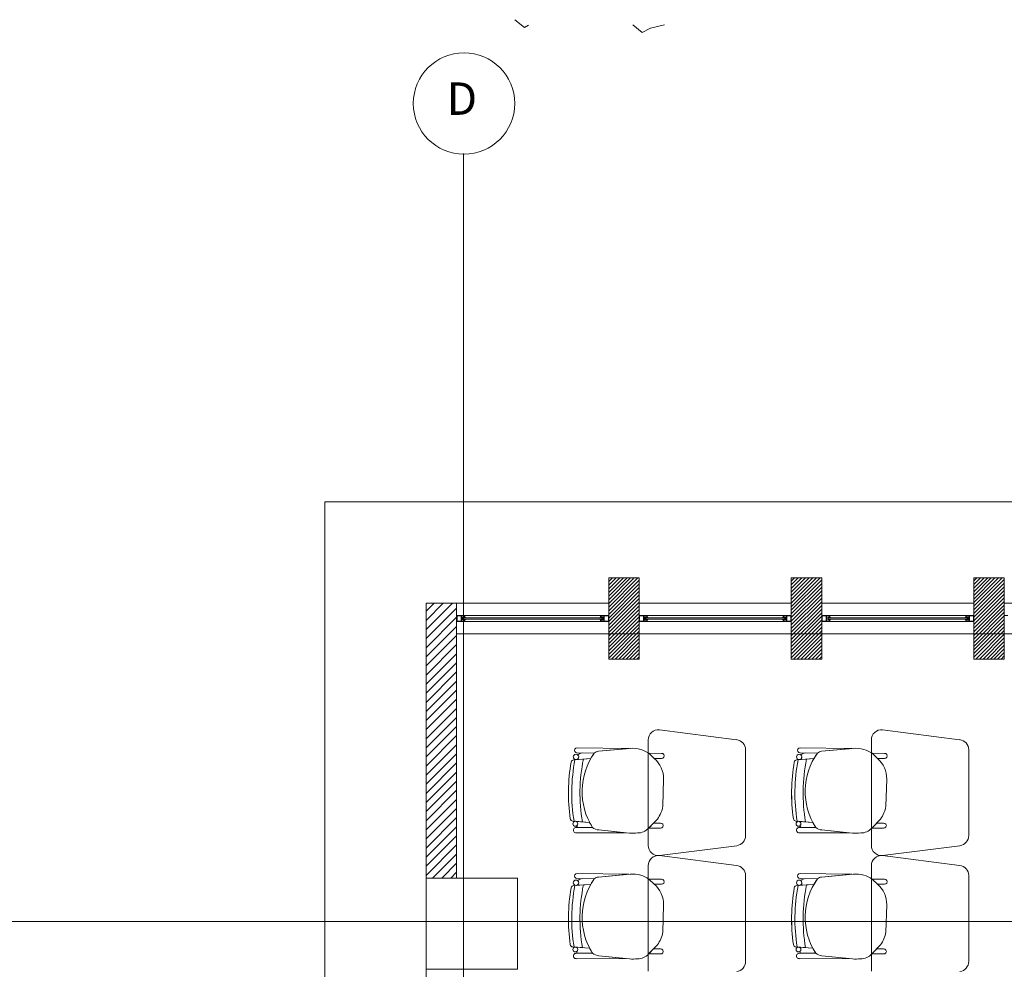
# Model space of a CAD drawing. Units: inches. Extents: x -74 to 89, y 9 to 67.
# Drawn here: x -49 to -44, y 37 to 42 of the extents above; entities that cross this region are included whole.
import ezdxf
from ezdxf.enums import TextEntityAlignment as Align

# ---------------------------------------------------------------- set-up
doc = ezdxf.new("R2010")
doc.units = ezdxf.units.IN
doc.header["$MEASUREMENT"] = 0
doc.linetypes.add('HIDDEN', pattern=[0.375, 0.25, -0.125])
doc.layers.add('1. ARQUITECTONICO', color=251, linetype='Continuous', lineweight=0)
doc.styles.add('ROMANS', font='ROMANS.shx', dxfattribs={"width": 1.1})

msp = doc.modelspace()

# ---------------------------------------------------------------- linework, layer by layer
at = {"layer": '1. ARQUITECTONICO'}
for p, q in [((-46.0983, 41.9939), (-46.1448, 42.0323)), ((-46.0783, 42.0047), (-46.0983, 41.9939)), ((-45.5168, 41.969), (-45.5633, 42.0073)), ((-45.4768, 41.9905), (-45.5168, 41.969)), ((-45.4079, 42.0065), (-45.4768, 41.9905)), ((-46.3985, 12.1644, -0.0063), (-46.3985, 41.3732, -0.0063)), ((-31.4073, 39.6548), (-47.0823, 39.6549)), ((-47.0823, 39.6549), (-47.0823, 34.3996)), ((-45.6823, 39.1546), (-45.6823, 39.2796)), ((-45.6823, 39.2796), (-45.5323, 39.2796)), ((-45.6823, 38.8796), (-45.6823, 39.2796)), ((-45.6823, 39.2796), (-45.5323, 39.2796)), ((-45.6823, 39.2794), (-45.6821, 39.2796)), ((-45.6823, 39.2615), (-45.6642, 39.2796)), ((-45.6823, 39.2435), (-45.6462, 39.2796)), ((-45.6823, 39.2255), (-45.6282, 39.2796)), ((-45.6823, 39.2076), (-45.6103, 39.2796)), ((-45.6823, 39.1896), (-45.5923, 39.2796)), ((-45.6823, 39.1717), (-45.5743, 39.2796)), ((-45.6823, 39.1537), (-45.5564, 39.2796)), ((-45.6823, 39.1357), (-45.5384, 39.2796)), ((-45.5323, 39.2796), (-45.5323, 39.1546)), ((-45.5323, 39.2796), (-45.5323, 38.8796)), ((-44.7823, 39.1546), (-44.7823, 39.2796)), ((-44.7823, 39.2796), (-44.6323, 39.2796)), ((-44.7823, 38.8796), (-44.7823, 39.2796)), ((-44.7823, 39.2796), (-44.6323, 39.2796)), ((-44.7823, 39.2634), (-44.7661, 39.2796)), ((-44.7823, 39.2455), (-44.7482, 39.2796)), ((-44.7823, 39.2275), (-44.7302, 39.2796)), ((-44.7823, 39.2096), (-44.7122, 39.2796)), ((-44.7823, 39.1916), (-44.6943, 39.2796)), ((-44.7823, 39.1736), (-44.6763, 39.2796)), ((-44.7823, 39.1557), (-44.6584, 39.2796)), ((-44.7823, 39.1377), (-44.6404, 39.2796)), ((-44.7823, 39.1198), (-44.6323, 39.2698)), ((-44.6323, 39.2796), (-44.6323, 39.1546)), ((-44.6323, 39.2796), (-44.6323, 38.8796)), ((-43.8823, 39.1546), (-43.8823, 39.2796)), ((-43.8823, 39.2796), (-43.7323, 39.2796)), ((-43.8823, 38.8796), (-43.8823, 39.2796)), ((-43.8823, 39.2796), (-43.7323, 39.2796)), ((-43.8823, 39.2654), (-43.8681, 39.2796)), ((-43.8823, 39.2475), (-43.8501, 39.2796)), ((-43.8823, 39.2295), (-43.8322, 39.2796)), ((-43.8823, 39.2115), (-43.8142, 39.2796)), ((-43.8823, 39.1936), (-43.7963, 39.2796)), ((-43.8823, 39.1756), (-43.7783, 39.2796)), ((-43.8823, 39.1577), (-43.7603, 39.2796)), ((-43.8823, 39.1397), (-43.7424, 39.2796)), ((-43.8823, 39.1217), (-43.7323, 39.2717)), ((-43.7323, 39.2796), (-43.7323, 39.1546)), ((-43.7323, 39.2796), (-43.7323, 38.8796)), ((-45.6823, 39.1178), (-45.5323, 39.2678)), ((-45.6823, 39.0998), (-45.5323, 39.2498)), ((-45.6823, 39.0819), (-45.5323, 39.2319)), ((-44.7823, 39.1018), (-44.6323, 39.2518)), ((-44.7823, 39.0838), (-44.6323, 39.2338)), ((-43.8823, 39.1038), (-43.7323, 39.2538)), ((-43.8823, 39.0858), (-43.7323, 39.2358)), ((-45.6823, 39.0639), (-45.5323, 39.2139)), ((-45.6823, 39.0459), (-45.5323, 39.1959)), ((-45.6823, 39.028), (-45.5323, 39.178)), ((-44.7823, 39.0659), (-44.6323, 39.2159)), ((-44.7823, 39.0479), (-44.6323, 39.1979)), ((-44.7823, 39.03), (-44.6323, 39.18)), ((-43.8823, 39.0678), (-43.7323, 39.2178)), ((-43.8823, 39.0499), (-43.7323, 39.1999)), ((-43.8823, 39.0319), (-43.7323, 39.1819)), ((-46.5823, 33.8996), (-46.5823, 39.1546)), ((-46.5823, 39.1546), (-45.6823, 39.1546)), ((-46.5823, 39.1151), (-46.5428, 39.1546)), ((-46.5823, 39.0702), (-46.4979, 39.1546)), ((-46.5823, 39.0253), (-46.453, 39.1546)), ((-46.5823, 37.7496), (-46.5823, 39.1546)), ((-46.5823, 39.1546), (-46.4323, 39.1546)), ((-46.5823, 38.9804), (-46.4323, 39.1304)), ((-46.4323, 39.1546), (-46.4323, 37.7996)), ((-46.4323, 39.1546), (-45.6823, 39.1546)), ((-45.6823, 39.01), (-45.5323, 39.16)), ((-45.6823, 38.9921), (-45.5323, 39.1421)), ((-45.6823, 38.9741), (-45.5323, 39.1241)), ((-45.5323, 39.1546), (-44.7823, 39.1546)), ((-45.5323, 39.1546), (-44.7823, 39.1546)), ((-44.7823, 39.012), (-44.6323, 39.162)), ((-44.7823, 38.994), (-44.6323, 39.144)), ((-44.7823, 38.9761), (-44.6323, 39.1261)), ((-44.6323, 39.1546), (-43.8823, 39.1546)), ((-44.6323, 39.1546), (-43.8823, 39.1546)), ((-43.8823, 39.014), (-43.7323, 39.164)), ((-43.8823, 38.996), (-43.7323, 39.146)), ((-43.8823, 38.978), (-43.7323, 39.128)), ((-43.7323, 39.1546), (-42.0823, 39.1546)), ((-46.5823, 38.9355), (-46.4323, 39.0855)), ((-46.4323, 39.0646), (-46.4323, 39.0946)), ((-46.4323, 39.0946), (-46.4144, 39.0946)), ((-46.4303, 39.0926), (-46.4103, 39.0926)), ((-46.4303, 39.0666), (-46.4303, 39.0926)), ((-46.4144, 39.0946), (-46.3923, 39.0946)), ((-46.4103, 39.0926), (-46.4103, 39.0666)), ((-46.3943, 39.0926), (-46.4083, 39.0926)), ((-46.4083, 39.0926), (-46.4083, 39.0666)), ((-46.403, 39.0866), (-46.3943, 39.0866)), ((-46.403, 39.0826), (-46.403, 39.0866)), ((-46.403, 39.0726), (-46.403, 39.0826)), ((-46.3903, 39.0826), (-46.4, 39.0826)), ((-46.4, 39.0826), (-46.4, 39.0766)), ((-46.4, 39.0766), (-46.3903, 39.0766)), ((-46.3943, 39.0866), (-46.3943, 39.0926)), ((-46.3943, 39.0866), (-46.3903, 39.0866)), ((-46.3923, 39.0866), (-46.3943, 39.0866)), ((-45.7223, 39.0946), (-46.3923, 39.0946)), ((-46.3923, 39.0946), (-46.3923, 39.0866)), ((-46.3903, 39.0866), (-46.3903, 39.0826)), ((-45.7243, 39.0826), (-46.3903, 39.0826)), ((-46.3903, 39.0766), (-45.7243, 39.0766)), ((-46.3903, 39.0766), (-46.3903, 39.0726)), ((-45.7203, 39.0866), (-45.7243, 39.0866)), ((-45.7243, 39.0866), (-45.7243, 39.0826)), ((-45.7243, 39.0826), (-45.7146, 39.0826)), ((-45.7146, 39.0766), (-45.7243, 39.0766)), ((-45.7243, 39.0766), (-45.7243, 39.0726)), ((-45.7223, 39.0946), (-45.7223, 39.0866)), ((-45.7003, 39.0946), (-45.7223, 39.0946)), ((-45.7223, 39.0866), (-45.7203, 39.0866)), ((-45.7203, 39.0866), (-45.7203, 39.0926)), ((-45.7203, 39.0926), (-45.7064, 39.0926)), ((-45.7116, 39.0866), (-45.7203, 39.0866)), ((-45.7146, 39.0826), (-45.7146, 39.0766)), ((-45.7116, 39.0826), (-45.7116, 39.0866)), ((-45.7116, 39.0726), (-45.7116, 39.0826)), ((-45.7064, 39.0926), (-45.7064, 39.0666)), ((-45.6843, 39.0926), (-45.7044, 39.0926)), ((-45.7044, 39.0926), (-45.7044, 39.0666)), ((-45.6823, 39.0946), (-45.7003, 39.0946)), ((-45.6843, 39.0666), (-45.6843, 39.0926)), ((-45.6823, 38.9561), (-45.5323, 39.1061)), ((-45.6823, 39.0646), (-45.6823, 39.0946)), ((-45.6823, 38.9382), (-45.5323, 39.0882)), ((-45.5323, 39.0646), (-45.5323, 39.0946)), ((-45.5323, 39.0946), (-45.5144, 39.0946)), ((-45.5303, 39.0926), (-45.5103, 39.0926)), ((-45.5303, 39.0666), (-45.5303, 39.0926)), ((-45.5144, 39.0946), (-45.4923, 39.0946)), ((-45.5103, 39.0926), (-45.5103, 39.0666)), ((-45.4943, 39.0926), (-45.5083, 39.0926)), ((-45.5083, 39.0926), (-45.5083, 39.0666)), ((-45.503, 39.0866), (-45.4943, 39.0866)), ((-45.503, 39.0826), (-45.503, 39.0866)), ((-45.503, 39.0726), (-45.503, 39.0826)), ((-45.4903, 39.0826), (-45.5, 39.0826)), ((-45.5, 39.0826), (-45.5, 39.0766)), ((-45.5, 39.0766), (-45.4903, 39.0766)), ((-45.4943, 39.0866), (-45.4943, 39.0926)), ((-45.4943, 39.0866), (-45.4903, 39.0866)), ((-45.4923, 39.0866), (-45.4943, 39.0866)), ((-44.8223, 39.0946), (-45.4923, 39.0946)), ((-45.4923, 39.0946), (-45.4923, 39.0866)), ((-45.4903, 39.0866), (-45.4903, 39.0826)), ((-44.8243, 39.0826), (-45.4903, 39.0826)), ((-45.4903, 39.0766), (-44.8243, 39.0766)), ((-45.4903, 39.0766), (-45.4903, 39.0726)), ((-44.8203, 39.0866), (-44.8243, 39.0866)), ((-44.8243, 39.0866), (-44.8243, 39.0826)), ((-44.8243, 39.0826), (-44.8146, 39.0826)), ((-44.8146, 39.0766), (-44.8243, 39.0766)), ((-44.8243, 39.0766), (-44.8243, 39.0726)), ((-44.8223, 39.0946), (-44.8223, 39.0866)), ((-44.8003, 39.0946), (-44.8223, 39.0946)), ((-44.8223, 39.0866), (-44.8203, 39.0866)), ((-44.8203, 39.0866), (-44.8203, 39.0926)), ((-44.8203, 39.0926), (-44.8064, 39.0926)), ((-44.8116, 39.0866), (-44.8203, 39.0866)), ((-44.8146, 39.0826), (-44.8146, 39.0766)), ((-44.8116, 39.0826), (-44.8116, 39.0866)), ((-44.8116, 39.0726), (-44.8116, 39.0826)), ((-44.8064, 39.0926), (-44.8064, 39.0666)), ((-44.7843, 39.0926), (-44.8044, 39.0926)), ((-44.8044, 39.0926), (-44.8044, 39.0666)), ((-44.7823, 39.0946), (-44.8003, 39.0946)), ((-44.7843, 39.0666), (-44.7843, 39.0926)), ((-44.7823, 38.9581), (-44.6323, 39.1081)), ((-44.7823, 39.0646), (-44.7823, 39.0946)), ((-44.7823, 38.9402), (-44.6323, 39.0902)), ((-44.6323, 39.0646), (-44.6323, 39.0946)), ((-44.6323, 39.0946), (-44.6144, 39.0946)), ((-44.6303, 39.0926), (-44.6103, 39.0926)), ((-44.6303, 39.0666), (-44.6303, 39.0926)), ((-44.6144, 39.0946), (-44.5923, 39.0946)), ((-44.6103, 39.0926), (-44.6103, 39.0666)), ((-44.5943, 39.0926), (-44.6083, 39.0926)), ((-44.6083, 39.0926), (-44.6083, 39.0666)), ((-44.603, 39.0866), (-44.5943, 39.0866)), ((-44.603, 39.0826), (-44.603, 39.0866)), ((-44.603, 39.0726), (-44.603, 39.0826)), ((-44.5903, 39.0826), (-44.6, 39.0826)), ((-44.6, 39.0826), (-44.6, 39.0766)), ((-44.6, 39.0766), (-44.5903, 39.0766)), ((-44.5943, 39.0866), (-44.5943, 39.0926)), ((-44.5943, 39.0866), (-44.5903, 39.0866)), ((-44.5923, 39.0866), (-44.5943, 39.0866)), ((-43.9223, 39.0946), (-44.5923, 39.0946)), ((-44.5923, 39.0946), (-44.5923, 39.0866)), ((-44.5903, 39.0866), (-44.5903, 39.0826)), ((-43.9243, 39.0826), (-44.5903, 39.0826)), ((-44.5903, 39.0766), (-43.9243, 39.0766)), ((-44.5903, 39.0766), (-44.5903, 39.0726)), ((-43.9203, 39.0866), (-43.9243, 39.0866)), ((-43.9243, 39.0866), (-43.9243, 39.0826)), ((-43.9243, 39.0826), (-43.9146, 39.0826)), ((-43.9146, 39.0766), (-43.9243, 39.0766)), ((-43.9243, 39.0766), (-43.9243, 39.0726)), ((-43.9223, 39.0946), (-43.9223, 39.0866)), ((-43.9003, 39.0946), (-43.9223, 39.0946)), ((-43.9223, 39.0866), (-43.9203, 39.0866)), ((-43.9203, 39.0866), (-43.9203, 39.0926)), ((-43.9203, 39.0926), (-43.9064, 39.0926)), ((-43.9116, 39.0866), (-43.9203, 39.0866)), ((-43.9146, 39.0826), (-43.9146, 39.0766)), ((-43.9116, 39.0826), (-43.9116, 39.0866)), ((-43.9116, 39.0726), (-43.9116, 39.0826)), ((-43.9064, 39.0926), (-43.9064, 39.0666)), ((-43.8843, 39.0926), (-43.9044, 39.0926)), ((-43.9044, 39.0926), (-43.9044, 39.0666)), ((-43.8823, 39.0946), (-43.9003, 39.0946)), ((-43.8843, 39.0666), (-43.8843, 39.0926)), ((-43.8823, 38.9601), (-43.7323, 39.1101)), ((-43.8823, 39.0646), (-43.8823, 39.0946)), ((-43.8823, 38.9421), (-43.7323, 39.0921)), ((-43.8823, 38.9242), (-43.7323, 39.0742)), ((-43.7323, 39.0646), (-43.7323, 39.0946)), ((-43.7323, 39.0946), (-43.7144, 39.0946)), ((-46.5823, 38.8906), (-46.4323, 39.0406)), ((-46.4103, 39.0646), (-46.4323, 39.0646)), ((-46.4103, 39.0666), (-46.4303, 39.0666)), ((-46.3923, 39.0646), (-46.4103, 39.0646)), ((-46.4083, 39.0666), (-46.3943, 39.0666)), ((-46.3943, 39.0726), (-46.403, 39.0726)), ((-46.3903, 39.0726), (-46.3943, 39.0726)), ((-46.3943, 39.0666), (-46.3943, 39.0726)), ((-46.3943, 39.0726), (-46.3923, 39.0726)), ((-46.3923, 39.0726), (-46.3923, 39.0646)), ((-45.7223, 39.0646), (-46.3923, 39.0646)), ((-45.7243, 39.0726), (-45.7203, 39.0726)), ((-45.7203, 39.0726), (-45.7223, 39.0726)), ((-45.7223, 39.0726), (-45.7223, 39.0646)), ((-45.7223, 39.0646), (-45.7044, 39.0646)), ((-45.7203, 39.0726), (-45.7116, 39.0726)), ((-45.7203, 39.0666), (-45.7203, 39.0726)), ((-45.7064, 39.0666), (-45.7203, 39.0666)), ((-45.7044, 39.0666), (-45.6843, 39.0666)), ((-45.7044, 39.0646), (-45.6823, 39.0646)), ((-45.6823, 38.9202), (-45.5323, 39.0702)), ((-45.6823, 38.9023), (-45.5323, 39.0523)), ((-45.6823, 38.8843), (-45.5323, 39.0343)), ((-45.5103, 39.0646), (-45.5323, 39.0646)), ((-45.5103, 39.0666), (-45.5303, 39.0666)), ((-45.4923, 39.0646), (-45.5103, 39.0646)), ((-45.5083, 39.0666), (-45.4943, 39.0666)), ((-45.4943, 39.0726), (-45.503, 39.0726)), ((-45.4903, 39.0726), (-45.4943, 39.0726)), ((-45.4943, 39.0666), (-45.4943, 39.0726)), ((-45.4943, 39.0726), (-45.4923, 39.0726)), ((-45.4923, 39.0726), (-45.4923, 39.0646)), ((-44.8223, 39.0646), (-45.4923, 39.0646)), ((-44.8243, 39.0726), (-44.8203, 39.0726)), ((-44.8203, 39.0726), (-44.8223, 39.0726)), ((-44.8223, 39.0726), (-44.8223, 39.0646)), ((-44.8223, 39.0646), (-44.8044, 39.0646)), ((-44.8203, 39.0726), (-44.8116, 39.0726)), ((-44.8203, 39.0666), (-44.8203, 39.0726)), ((-44.8064, 39.0666), (-44.8203, 39.0666)), ((-44.8044, 39.0666), (-44.7843, 39.0666)), ((-44.8044, 39.0646), (-44.7823, 39.0646)), ((-44.7823, 38.9222), (-44.6323, 39.0722)), ((-44.7823, 38.9042), (-44.6323, 39.0542)), ((-44.7823, 38.8863), (-44.6323, 39.0363)), ((-44.6103, 39.0646), (-44.6323, 39.0646)), ((-44.6103, 39.0666), (-44.6303, 39.0666)), ((-44.5923, 39.0646), (-44.6103, 39.0646)), ((-44.6083, 39.0666), (-44.5943, 39.0666)), ((-44.5943, 39.0726), (-44.603, 39.0726)), ((-44.5903, 39.0726), (-44.5943, 39.0726)), ((-44.5943, 39.0666), (-44.5943, 39.0726)), ((-44.5943, 39.0726), (-44.5923, 39.0726)), ((-44.5923, 39.0726), (-44.5923, 39.0646)), ((-43.9223, 39.0646), (-44.5923, 39.0646)), ((-43.9243, 39.0726), (-43.9203, 39.0726)), ((-43.9203, 39.0726), (-43.9223, 39.0726)), ((-43.9223, 39.0726), (-43.9223, 39.0646)), ((-43.9223, 39.0646), (-43.9044, 39.0646)), ((-43.9203, 39.0726), (-43.9116, 39.0726)), ((-43.9203, 39.0666), (-43.9203, 39.0726)), ((-43.9064, 39.0666), (-43.9203, 39.0666)), ((-43.9044, 39.0666), (-43.8843, 39.0666)), ((-43.9044, 39.0646), (-43.8823, 39.0646)), ((-43.8823, 38.9062), (-43.7323, 39.0562)), ((-43.8823, 38.8882), (-43.7323, 39.0382)), ((-46.5823, 38.8457), (-46.4323, 38.9957)), ((-46.4323, 37.7996), (-46.4323, 39.0046)), ((-46.4323, 39.0046), (-39.3823, 39.0046)), ((-46.4323, 39.0046), (-45.6823, 39.0046)), ((-45.669, 38.8796), (-45.5323, 39.0163)), ((-45.6511, 38.8796), (-45.5323, 38.9984)), ((-45.6331, 38.8796), (-45.5323, 38.9804)), ((-45.5323, 39.0046), (-44.7823, 39.0046)), ((-44.771, 38.8796), (-44.6323, 39.0183)), ((-44.753, 38.8796), (-44.6323, 39.0003)), ((-44.7351, 38.8796), (-44.6323, 38.9824)), ((-44.6323, 39.0046), (-43.8823, 39.0046)), ((-43.873, 38.8796), (-43.7323, 39.0203)), ((-43.855, 38.8796), (-43.7323, 39.0023)), ((-43.837, 38.8796), (-43.7323, 38.9844)), ((-46.5823, 38.8008), (-46.4323, 38.9508)), ((-45.6151, 38.8796), (-45.5323, 38.9625)), ((-45.5972, 38.8796), (-45.5323, 38.9445)), ((-44.7171, 38.8796), (-44.6323, 38.9644)), ((-44.6992, 38.8796), (-44.6323, 38.9465)), ((-44.6812, 38.8796), (-44.6323, 38.9285)), ((-43.8191, 38.8796), (-43.7323, 38.9664)), ((-43.8011, 38.8796), (-43.7323, 38.9484)), ((-43.7832, 38.8796), (-43.7323, 38.9305)), ((-46.5823, 38.7559), (-46.4323, 38.9059)), ((-45.5792, 38.8796), (-45.5323, 38.9265)), ((-45.5613, 38.8796), (-45.5323, 38.9086)), ((-45.5433, 38.8796), (-45.5323, 38.8906)), ((-44.6632, 38.8796), (-44.6323, 38.9105)), ((-44.6453, 38.8796), (-44.6323, 38.8926)), ((-43.7652, 38.8796), (-43.7323, 38.9125)), ((-43.7472, 38.8796), (-43.7323, 38.8946)), ((-46.5823, 38.711), (-46.4323, 38.861)), ((-45.5323, 38.8796), (-45.6823, 38.8796)), ((-44.6323, 38.8796), (-44.7823, 38.8796)), ((-43.7323, 38.8796), (-43.8823, 38.8796)), ((-46.5823, 38.6661), (-46.4323, 38.8161)), ((-46.5823, 38.6212), (-46.4323, 38.7712)), ((-46.5823, 38.5763), (-46.4323, 38.7263)), ((-46.5823, 38.5314), (-46.4323, 38.6814)), ((-46.5823, 38.4865), (-46.4323, 38.6365)), ((-46.5823, 38.4416), (-46.4323, 38.5916)), ((-46.5823, 38.3967), (-46.4323, 38.5467)), ((-46.5823, 38.3518), (-46.4323, 38.5018)), ((-45.0527, 38.482), (-45.4327, 38.5305)), ((-43.9527, 38.482), (-44.3327, 38.5305)), ((-46.5823, 38.3069), (-46.4323, 38.4569)), ((-45.4878, 38.4808), (-45.4878, 37.9603)), ((-44.3878, 38.4808), (-44.3878, 37.9603)), ((-46.5823, 38.262), (-46.4323, 38.412)), ((-45.7534, 38.4162), (-45.839, 38.4174)), ((-45.839, 38.4174), (-45.839, 38.4174)), ((-45.8387, 38.4418), (-45.8387, 38.4418)), ((-45.8387, 38.4418), (-45.5836, 38.4384)), ((-45.7534, 38.4162), (-45.8118, 38.417)), ((-45.5771, 38.439), (-45.7332, 38.4249)), ((-45.5836, 38.4384), (-45.7332, 38.4249)), ((-45.423, 38.4146), (-45.4844, 38.4148)), ((-45.4844, 38.4148), (-45.4576, 38.3894)), ((-45.4576, 38.3894), (-45.4844, 38.4148)), ((-45.0078, 38.0088), (-45.0078, 38.4323)), ((-44.6534, 38.4162), (-44.739, 38.4174)), ((-44.739, 38.4174), (-44.739, 38.4174)), ((-44.7387, 38.4418), (-44.7387, 38.4418)), ((-44.7387, 38.4418), (-44.4836, 38.4384)), ((-44.6534, 38.4162), (-44.7118, 38.417)), ((-44.4771, 38.439), (-44.6332, 38.4249)), ((-44.4836, 38.4384), (-44.6332, 38.4249)), ((-44.323, 38.4146), (-44.3844, 38.4148)), ((-44.3844, 38.4148), (-44.3576, 38.3894)), ((-44.3576, 38.3894), (-44.3844, 38.4148)), ((-43.9078, 38.0088), (-43.9078, 38.4323)), ((-46.5823, 38.2171), (-46.4323, 38.3671)), ((-45.8551, 38.3828), (-45.771, 38.3885)), ((-45.8072, 38.386), (-45.8551, 38.3828)), ((-45.8551, 38.3828), (-45.8551, 38.3828)), ((-45.8418, 38.3837), (-45.8072, 38.386)), ((-45.8072, 38.386), (-45.771, 38.3885)), ((-45.8072, 38.386), (-45.8072, 38.386)), ((-45.4576, 38.3894), (-45.423, 38.3894)), ((-44.7551, 38.3828), (-44.671, 38.3885)), ((-44.7072, 38.386), (-44.7551, 38.3828)), ((-44.7551, 38.3828), (-44.7551, 38.3828)), ((-44.7418, 38.3837), (-44.7072, 38.386)), ((-44.7072, 38.386), (-44.671, 38.3885)), ((-44.7072, 38.386), (-44.7072, 38.386)), ((-44.3576, 38.3894), (-44.323, 38.3894)), ((-46.5823, 38.1722), (-46.4323, 38.3222)), ((-46.5823, 38.1273), (-46.4323, 38.2773)), ((-45.4157, 38.1534), (-45.4117, 38.2877)), ((-44.3157, 38.1534), (-44.3117, 38.2877)), ((-46.5823, 38.0824), (-46.4323, 38.2324)), ((-46.5823, 38.0375), (-46.4323, 38.1875)), ((-46.5823, 37.9926), (-46.4323, 38.1426)), ((-46.5823, 37.9477), (-46.4323, 38.0977)), ((-45.8593, 38.0804), (-45.8593, 38.0804)), ((-45.8593, 38.0804), (-45.8119, 38.0769)), ((-45.7766, 38.0742), (-45.8468, 38.0794)), ((-45.7766, 38.0742), (-45.8451, 38.0793)), ((-45.8119, 38.0769), (-45.8119, 38.0769)), ((-45.4857, 38.0454), (-45.4423, 38.0905)), ((-45.4612, 38.0709), (-45.4855, 38.0456)), ((-45.4271, 38.0708), (-45.4612, 38.0709)), ((-44.7593, 38.0804), (-44.7593, 38.0804)), ((-44.7593, 38.0804), (-44.7119, 38.0769)), ((-44.6766, 38.0742), (-44.7468, 38.0794)), ((-44.6766, 38.0742), (-44.7451, 38.0793)), ((-44.7119, 38.0769), (-44.7119, 38.0769)), ((-44.3857, 38.0454), (-44.3423, 38.0905)), ((-44.3612, 38.0709), (-44.3855, 38.0456)), ((-44.3271, 38.0708), (-44.3612, 38.0709)), ((-46.5823, 37.9028), (-46.4323, 38.0528)), ((-46.5823, 37.8579), (-46.4323, 38.0079)), ((-45.762, 38.049), (-45.8427, 38.0489)), ((-45.762, 38.049), (-45.8427, 38.0489)), ((-45.8427, 38.0224), (-45.5995, 38.0232)), ((-45.8427, 38.0224), (-45.5995, 38.0232)), ((-45.8427, 38.0224), (-45.8427, 38.0224)), ((-45.8326, 38.0489), (-45.762, 38.049)), ((-45.7315, 38.0368), (-45.5806, 38.0213)), ((-45.5995, 38.0232), (-45.7315, 38.0368)), ((-45.4855, 38.0456), (-45.4271, 38.0456)), ((-44.662, 38.049), (-44.7427, 38.0489)), ((-44.662, 38.049), (-44.7427, 38.0489)), ((-44.7427, 38.0224), (-44.4995, 38.0232)), ((-44.7427, 38.0224), (-44.4995, 38.0232)), ((-44.7427, 38.0224), (-44.7427, 38.0224)), ((-44.7326, 38.0489), (-44.662, 38.049)), ((-44.6315, 38.0368), (-44.4806, 38.0213)), ((-44.4995, 38.0232), (-44.6315, 38.0368)), ((-44.3855, 38.0456), (-44.3271, 38.0456)), ((-46.5823, 37.813), (-46.4323, 37.963)), ((-45.4327, 37.9105), (-45.0514, 37.9592)), ((-44.3327, 37.9105), (-43.9514, 37.9592)), ((-46.5507, 37.7996), (-46.4323, 37.9181)), ((-45.0527, 37.8618), (-45.4327, 37.9103)), ((-43.9527, 37.8618), (-44.3327, 37.9103)), ((-46.5058, 37.7996), (-46.4323, 37.8732)), ((-45.4878, 37.8606), (-45.4878, 37.34)), ((-44.3878, 37.8606), (-44.3878, 37.34)), ((-46.4609, 37.7996), (-46.4323, 37.8283)), ((-45.8387, 37.8216), (-45.8387, 37.8216)), ((-45.8387, 37.8216), (-45.5836, 37.8182)), ((-45.5771, 37.8188), (-45.7332, 37.8047)), ((-45.5836, 37.8182), (-45.7332, 37.8047)), ((-45.0078, 37.3886), (-45.0078, 37.8121)), ((-44.7387, 37.8216), (-44.7387, 37.8216)), ((-44.7387, 37.8216), (-44.4836, 37.8182)), ((-44.4771, 37.8188), (-44.6332, 37.8047)), ((-44.4836, 37.8182), (-44.6332, 37.8047)), ((-43.9078, 37.3886), (-43.9078, 37.8121)), ((-45.8551, 37.7625), (-45.771, 37.7682)), ((-45.8072, 37.7658), (-45.8551, 37.7625)), ((-45.8418, 37.7634), (-45.8072, 37.7658)), ((-45.7534, 37.7959), (-45.839, 37.7972)), ((-45.839, 37.7972), (-45.839, 37.7972)), ((-45.7534, 37.7959), (-45.8118, 37.7968)), ((-45.8072, 37.7658), (-45.771, 37.7682)), ((-45.8072, 37.7658), (-45.8072, 37.7658)), ((-45.423, 37.7943), (-45.4844, 37.7946)), ((-45.4844, 37.7946), (-45.4576, 37.7692)), ((-45.4576, 37.7692), (-45.4844, 37.7946)), ((-45.4576, 37.7692), (-45.423, 37.7692)), ((-44.7551, 37.7625), (-44.671, 37.7682)), ((-44.7072, 37.7658), (-44.7551, 37.7625)), ((-44.7418, 37.7634), (-44.7072, 37.7658)), ((-44.6534, 37.7959), (-44.739, 37.7972)), ((-44.739, 37.7972), (-44.739, 37.7972)), ((-44.6534, 37.7959), (-44.7118, 37.7968)), ((-44.7072, 37.7658), (-44.671, 37.7682)), ((-44.7072, 37.7658), (-44.7072, 37.7658)), ((-44.323, 37.7943), (-44.3844, 37.7946)), ((-44.3844, 37.7946), (-44.3576, 37.7692)), ((-44.3576, 37.7692), (-44.3844, 37.7946)), ((-44.3576, 37.7692), (-44.323, 37.7692)), ((-45.8551, 37.7625), (-45.8551, 37.7625)), ((-44.7551, 37.7625), (-44.7551, 37.7625)), ((-45.4157, 37.5332), (-45.4117, 37.6674)), ((-44.3157, 37.5332), (-44.3117, 37.6674)), ((-73.1816, 37.5846), (-18.1162, 37.5846)), ((-45.8593, 37.4601), (-45.8593, 37.4601)), ((-45.8593, 37.4601), (-45.8119, 37.4566)), ((-45.7766, 37.454), (-45.8468, 37.4592)), ((-45.7766, 37.454), (-45.8451, 37.4591)), ((-45.762, 37.4287), (-45.8427, 37.4286)), ((-45.762, 37.4287), (-45.8427, 37.4286)), ((-45.8326, 37.4286), (-45.762, 37.4287)), ((-45.8119, 37.4566), (-45.8119, 37.4566)), ((-45.4857, 37.4252), (-45.4423, 37.4703)), ((-45.4612, 37.4506), (-45.4855, 37.4254)), ((-45.4855, 37.4254), (-45.4271, 37.4254)), ((-45.4271, 37.4505), (-45.4612, 37.4506)), ((-44.7593, 37.4601), (-44.7593, 37.4601)), ((-44.7593, 37.4601), (-44.7119, 37.4566)), ((-44.6766, 37.454), (-44.7468, 37.4592)), ((-44.6766, 37.454), (-44.7451, 37.4591)), ((-44.662, 37.4287), (-44.7427, 37.4286)), ((-44.662, 37.4287), (-44.7427, 37.4286)), ((-44.7326, 37.4286), (-44.662, 37.4287)), ((-44.7119, 37.4566), (-44.7119, 37.4566)), ((-44.3857, 37.4252), (-44.3423, 37.4703)), ((-44.3612, 37.4506), (-44.3855, 37.4254)), ((-44.3855, 37.4254), (-44.3271, 37.4254)), ((-44.3271, 37.4505), (-44.3612, 37.4506)), ((-45.8427, 37.4021), (-45.5995, 37.403)), ((-45.8427, 37.4021), (-45.5995, 37.403)), ((-45.8427, 37.4021), (-45.8427, 37.4021)), ((-45.7315, 37.4165), (-45.5806, 37.401)), ((-45.5995, 37.403), (-45.7315, 37.4165)), ((-44.7427, 37.4021), (-44.4995, 37.403)), ((-44.7427, 37.4021), (-44.4995, 37.403)), ((-44.7427, 37.4021), (-44.7427, 37.4021)), ((-44.6315, 37.4165), (-44.4806, 37.401)), ((-44.4995, 37.403), (-44.6315, 37.4165))]:
    msp.add_line(p, q, dxfattribs=at)
at = {"layer": '1. ARQUITECTONICO', "color": 4, "linetype": 'HIDDEN', "elevation": -0.0063}
msp.add_lwpolyline([(-46.5823, 37.7996), (-46.1323, 37.7996), (-46.1323, 37.3496), (-46.5823, 37.3496)], close=True, dxfattribs=at)
msp.add_lwpolyline([(-46.5823, 37.7996), (-46.1323, 37.7996), (-46.1323, 37.3496), (-46.5823, 37.3496)], close=True, dxfattribs=at)
at = {"layer": '1. ARQUITECTONICO'}
msp.add_lwpolyline([(-46.5823, 37.7996), (-46.1323, 37.7996), (-46.1323, 37.3496), (-46.5823, 37.3496)], close=True, dxfattribs=at)
msp.add_lwpolyline([(-46.5823, 37.7996), (-46.1323, 37.7996), (-46.1323, 37.3496), (-46.5823, 37.3496)], close=True, dxfattribs=at)
for centre, radius in [((-46.3957, 41.619, -0.0063), 0.25), ((-45.8436, 38.3969), 0.0133), ((-44.7436, 38.3969), 0.0133), ((-45.8469, 38.0674), 0.0121), ((-44.7469, 38.0674), 0.0121), ((-45.8436, 37.7766), 0.0133), ((-44.7436, 37.7766), 0.0133), ((-45.8469, 37.4471), 0.0121), ((-44.7469, 37.4471), 0.0121)]:
    msp.add_circle(centre, radius, dxfattribs=at)
for centre, radius, start, end in [((-45.4378, 38.4808), 0.05, 84.2221, 180), ((-44.3378, 38.4808), 0.05, 84.2221, 180), ((-45.0578, 38.4323), 0.05, 360, 84.2221), ((-43.9578, 38.4323), 0.05, 360, 84.2221), ((-45.839, 38.4296), 0.0122, 88.465, 270), ((-45.8436, 38.3969), 0.0133, 277.6715, 0), ((-45.8077, 38.3723), 0.0449, 95.2038, 128.3882), ((-45.8077, 38.3723), 0.0449, 95.2038, 128.3882), ((-45.8436, 38.3969), 0.0133, 360, 52.9926), ((-45.4846, 38.2262), 0.3292, 144.7543, 212.5593), ((-45.4846, 38.2262), 0.3292, 144.7543, 150.4712), ((-45.7303, 38.3903), 0.0347, 94.897, 131.833), ((-45.7301, 38.3898), 0.0352, 95.1592, 131.5708), ((-45.5624, 38.3121), 0.1277, 72.6361, 96.5677), ((-45.5735, 38.2809), 0.1609, 56.3745, 72.201), ((-45.4223, 38.402), 0.0126, 266.8188, 93.1812), ((-44.739, 38.4296), 0.0122, 88.465, 270), ((-44.7436, 38.3969), 0.0133, 277.6715, 0), ((-44.7077, 38.3723), 0.0449, 95.2038, 128.3882), ((-44.7077, 38.3723), 0.0449, 95.2038, 128.3882), ((-44.7436, 38.3969), 0.0133, 360, 52.9926), ((-44.3846, 38.2262), 0.3292, 144.7543, 212.5593), ((-44.3846, 38.2262), 0.3292, 144.7543, 150.4712), ((-44.6303, 38.3903), 0.0347, 94.897, 131.833), ((-44.6301, 38.3898), 0.0352, 95.1592, 131.5708), ((-44.4624, 38.3121), 0.1277, 72.6361, 96.5677), ((-44.4735, 38.2809), 0.1609, 56.3745, 72.201), ((-44.3223, 38.402), 0.0126, 266.8188, 93.1812), ((-44.9942, 38.2188), 0.8867, 170.0835, 188.2265), ((-44.9894, 38.2188), 0.8914, 170.1321, 188.1776), ((-45.8542, 38.3692), 0.0136, 93.8768, 170.0835), ((-45.8542, 38.3692), 0.0136, 93.8768, 170.0835), ((-44.9942, 38.2188), 0.8705, 169.1182, 189.1824), ((-44.9942, 38.2188), 0.8705, 169.1182, 189.1824), ((-44.9942, 38.2188), 0.83, 168.3809, 189.8498), ((-44.9942, 38.2188), 0.83, 168.3809, 189.8498), ((-45.5466, 38.288), 0.1349, 359.8457, 48.7143), ((-43.8942, 38.2188), 0.8867, 170.0835, 188.2265), ((-43.8894, 38.2188), 0.8914, 170.1321, 188.1776), ((-44.7542, 38.3692), 0.0136, 93.8768, 170.0835), ((-44.7542, 38.3692), 0.0136, 93.8768, 170.0835), ((-43.8942, 38.2188), 0.8705, 169.1182, 189.1824), ((-43.8942, 38.2188), 0.8705, 169.1182, 189.1824), ((-43.8942, 38.2188), 0.83, 168.3809, 189.8498), ((-43.8942, 38.2188), 0.83, 168.3809, 189.8498), ((-44.4466, 38.288), 0.1349, 359.8457, 48.7143), ((-45.5642, 38.179), 0.1506, 324.0334, 350.2305), ((-44.4642, 38.179), 0.1506, 324.0334, 350.2305), ((-45.8583, 38.0939), 0.0136, 188.2265, 265.7655), ((-45.8583, 38.0939), 0.0136, 188.2265, 265.7655), ((-45.8469, 38.0674), 0.0121, 360, 81.6668), ((-45.8469, 38.0674), 0.0121, 301.405, 0), ((-45.83, 38.0594), 0.0109, 192.7454, 256.1509), ((-45.83, 38.0594), 0.0109, 192.7454, 256.1509), ((-45.4846, 38.2262), 0.3292, 207.4835, 212.5593), ((-45.4264, 38.0582), 0.0126, 266.8188, 93.1812), ((-44.7583, 38.0939), 0.0136, 188.2265, 265.7655), ((-44.7583, 38.0939), 0.0136, 188.2265, 265.7655), ((-44.7469, 38.0674), 0.0121, 360, 81.6668), ((-44.7469, 38.0674), 0.0121, 301.405, 0), ((-44.73, 38.0594), 0.0109, 192.7454, 256.1509), ((-44.73, 38.0594), 0.0109, 192.7454, 256.1509), ((-44.3846, 38.2262), 0.3292, 207.4835, 212.5593), ((-44.3264, 38.0582), 0.0126, 266.8188, 93.1812), ((-45.8432, 38.0356), 0.0133, 87.8995, 272.2942), ((-45.8432, 38.0356), 0.0133, 87.8995, 272.2942), ((-45.727, 38.0924), 0.0558, 231.0485, 265.3212), ((-45.727, 38.0924), 0.0558, 231.0485, 265.3212), ((-45.5627, 38.1898), 0.1694, 263.9642, 277.6185), ((-45.5398, 38.0958), 0.074, 269.6386, 317.0441), ((-45.0578, 38.0088), 0.05, 277.2734, 360), ((-44.7432, 38.0356), 0.0133, 87.8995, 272.2942), ((-44.7432, 38.0356), 0.0133, 87.8995, 272.2942), ((-44.627, 38.0924), 0.0558, 231.0485, 265.3212), ((-44.627, 38.0924), 0.0558, 231.0485, 265.3212), ((-44.4627, 38.1898), 0.1694, 263.9642, 277.6185), ((-44.4398, 38.0958), 0.074, 269.6386, 317.0441), ((-43.9578, 38.0088), 0.05, 277.2734, 360), ((-45.4378, 37.9603), 0.05, 180, 275.7779), ((-44.3378, 37.9603), 0.05, 180, 275.7779), ((-45.4378, 37.8606), 0.05, 84.2221, 180), ((-44.3378, 37.8606), 0.05, 84.2221, 180), ((-45.0578, 37.8121), 0.05, 360, 84.2221), ((-43.9578, 37.8121), 0.05, 360, 84.2221), ((-45.839, 37.8094), 0.0122, 88.465, 270), ((-45.5624, 37.6919), 0.1277, 72.6361, 96.5677), ((-45.5735, 37.6606), 0.1609, 56.3745, 72.201), ((-44.739, 37.8094), 0.0122, 88.465, 270), ((-44.4624, 37.6919), 0.1277, 72.6361, 96.5677), ((-44.4735, 37.6606), 0.1609, 56.3745, 72.201), ((-45.8436, 37.7766), 0.0133, 277.6715, 0), ((-45.8077, 37.7521), 0.0449, 95.2038, 128.3882), ((-45.8077, 37.7521), 0.0449, 95.2038, 128.3882), ((-45.8436, 37.7766), 0.0133, 360, 52.9926), ((-44.9942, 37.5986), 0.83, 168.3809, 189.8498), ((-44.9942, 37.5986), 0.83, 168.3809, 189.8498), ((-45.4846, 37.6059), 0.3292, 144.7543, 212.5593), ((-45.4846, 37.6059), 0.3292, 144.7543, 150.4712), ((-45.7303, 37.7701), 0.0347, 94.897, 131.833), ((-45.7301, 37.7696), 0.0352, 95.1592, 131.5708), ((-45.5466, 37.6678), 0.1349, 359.8457, 48.7143), ((-45.4223, 37.7817), 0.0126, 266.8188, 93.1812), ((-44.7436, 37.7766), 0.0133, 277.6715, 0), ((-44.7077, 37.7521), 0.0449, 95.2038, 128.3882), ((-44.7077, 37.7521), 0.0449, 95.2038, 128.3882), ((-44.7436, 37.7766), 0.0133, 360, 52.9926), ((-43.8942, 37.5986), 0.83, 168.3809, 189.8498), ((-43.8942, 37.5986), 0.83, 168.3809, 189.8498), ((-44.3846, 37.6059), 0.3292, 144.7543, 212.5593), ((-44.3846, 37.6059), 0.3292, 144.7543, 150.4712), ((-44.6303, 37.7701), 0.0347, 94.897, 131.833), ((-44.6301, 37.7696), 0.0352, 95.1592, 131.5708), ((-44.4466, 37.6678), 0.1349, 359.8457, 48.7143), ((-44.3223, 37.7817), 0.0126, 266.8188, 93.1812), ((-44.9942, 37.5986), 0.8867, 170.0835, 188.2265), ((-44.9894, 37.5985), 0.8914, 170.1321, 188.1776), ((-45.8542, 37.7489), 0.0136, 93.8768, 170.0835), ((-45.8542, 37.7489), 0.0136, 93.8768, 170.0835), ((-44.9942, 37.5986), 0.8705, 169.1182, 189.1824), ((-44.9942, 37.5986), 0.8705, 169.1182, 189.1824), ((-43.8942, 37.5986), 0.8867, 170.0835, 188.2265), ((-43.8894, 37.5985), 0.8914, 170.1321, 188.1776), ((-44.7542, 37.7489), 0.0136, 93.8768, 170.0835), ((-44.7542, 37.7489), 0.0136, 93.8768, 170.0835), ((-43.8942, 37.5986), 0.8705, 169.1182, 189.1824), ((-43.8942, 37.5986), 0.8705, 169.1182, 189.1824), ((-45.5642, 37.5587), 0.1506, 324.0334, 350.2305), ((-44.4642, 37.5587), 0.1506, 324.0334, 350.2305), ((-45.8583, 37.4737), 0.0136, 188.2265, 265.7655), ((-45.8583, 37.4737), 0.0136, 188.2265, 265.7655), ((-45.8432, 37.4154), 0.0133, 87.8995, 272.2942), ((-45.8432, 37.4154), 0.0133, 87.8995, 272.2942), ((-45.8469, 37.4471), 0.0121, 360, 81.6668), ((-45.8469, 37.4471), 0.0121, 301.405, 0), ((-45.83, 37.4392), 0.0109, 192.7454, 256.1509), ((-45.83, 37.4392), 0.0109, 192.7454, 256.1509), ((-45.4846, 37.6059), 0.3292, 207.4835, 212.5593), ((-45.727, 37.4721), 0.0558, 231.0485, 265.3212), ((-45.727, 37.4721), 0.0558, 231.0485, 265.3212), ((-45.5398, 37.4756), 0.074, 269.6386, 317.0441), ((-45.4264, 37.4379), 0.0126, 266.8188, 93.1812), ((-44.7583, 37.4737), 0.0136, 188.2265, 265.7655), ((-44.7583, 37.4737), 0.0136, 188.2265, 265.7655), ((-44.7432, 37.4154), 0.0133, 87.8995, 272.2942), ((-44.7432, 37.4154), 0.0133, 87.8995, 272.2942), ((-44.7469, 37.4471), 0.0121, 360, 81.6668), ((-44.7469, 37.4471), 0.0121, 301.405, 0), ((-44.73, 37.4392), 0.0109, 192.7454, 256.1509), ((-44.73, 37.4392), 0.0109, 192.7454, 256.1509), ((-44.3846, 37.6059), 0.3292, 207.4835, 212.5593), ((-44.627, 37.4721), 0.0558, 231.0485, 265.3212), ((-44.627, 37.4721), 0.0558, 231.0485, 265.3212), ((-44.4398, 37.4756), 0.074, 269.6386, 317.0441), ((-44.3264, 37.4379), 0.0126, 266.8188, 93.1812), ((-45.5627, 37.5695), 0.1694, 263.9642, 277.6185), ((-45.0578, 37.3886), 0.05, 277.2734, 360), ((-44.4627, 37.5695), 0.1694, 263.9642, 277.6185), ((-43.9578, 37.3886), 0.05, 277.2734, 360)]:
    msp.add_arc(centre, radius, start, end, dxfattribs=at)

# ---------------------------------------------------------------- texts
at = {"layer": '1. ARQUITECTONICO', "style": 'ROMANS'}
msp.add_text('D', height=0.16, rotation=0.0032, dxfattribs=at).set_placement((-46.4063, 41.6223, -0.0063), align=Align.MIDDLE)

doc.saveas('drawing.dxf')
